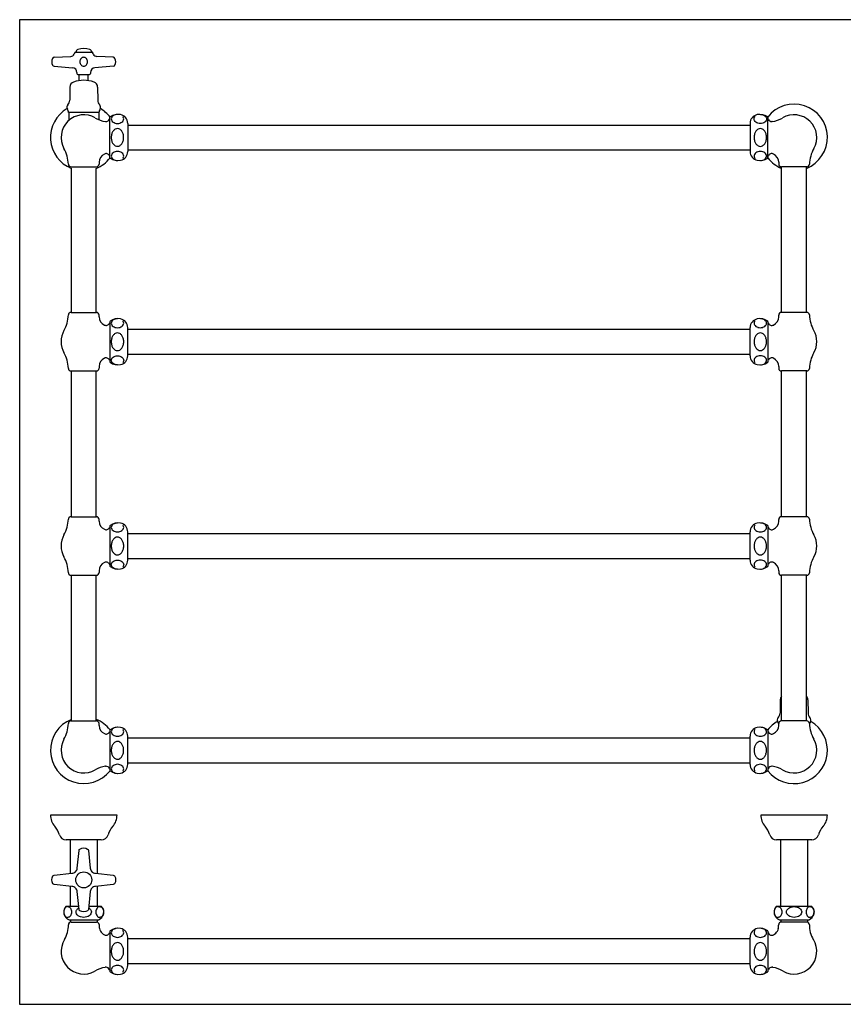
# Model space of a CAD drawing. Extents: x 13 to 1808, y 24 to 1132.
# Drawn here: x 13 to 940, y 24 to 1132 of the extents above; entities that cross this region are included whole.
import ezdxf

# ---------------------------------------------------------------- set-up
doc = ezdxf.new("R2010")
doc.units = 0
doc.header["$LTSCALE"] = 10
doc.linetypes.add('CONTINUA', pattern=[0])
for name, color, linetype in [('DISEGNO', 3, 'CONTINUA'), ('QUOTE', 4, 'CONTINUA'), ('TRATTEGGIO', 6, 'CONTINUA')]:
    doc.layers.add(name, color=color, linetype=linetype)

# ---------------------------------------------------------------- blocks, each defined once
blk = doc.blocks.new('A$C116')
at = {"layer": 'DISEGNO'}
for p, q in [((13.42, 12.59), (22.96, 12.59)), ((1.53, 9.62), (10.84, 10.11)), ((34.85, 9.62), (25.54, 10.11)), ((1.49, 4.66), (11.88, 3.75)), ((14.37, 1.04), (14.37, 0.55)), ((14.92, 0), (21.46, 0)), ((22.01, 1.04), (22.01, 0.55)), ((34.88, 4.66), (24.5, 3.75))]:
    blk.add_line(p, q, dxfattribs=at)
blk.add_lwpolyline([(16.01, 7.14, 0.087619), (16.18, 6.18, 0.093304), (16.65, 5.39, 0.102657), (17.37, 4.84, 0.110415), (18.19, 4.66, 0.110415), (19.01, 4.84, 0.102657), (19.73, 5.39, 0.093304), (20.2, 6.18, 0.087619), (20.37, 7.14, 0.087619), (20.2, 8.1, 0.093304), (19.73, 8.89, 0.102657), (19.01, 9.43, 0.110415), (18.19, 9.62, 0.110415), (17.37, 9.43, 0.102657), (16.65, 8.89, 0.093304), (16.18, 8.1, 0.087619)], format="xyb", close=True, dxfattribs=at)
for centre, radius, start, end in [((10.79, 12.43), 2.32, 271.2407, 331.9001), ((26.05, 7.96), 13.64, 160.9417, 165.6595), ((13.42, 12.32), 0.273, 90, 160.9417), ((15.31, 12.59), 1.5, 109.7694, 179.9627), ((18.19, 4.59), 10, 70.2306, 109.7694), ((21.06, 12.59), 1.5, 0.0373, 70.2306), ((22.96, 12.32), 0.273, 19.0583, 90), ((10.33, 7.96), 13.64, 14.3405, 19.0583), ((25.59, 12.43), 2.32, 208.0999, 268.7593), ((4.55, 7.14), 4.36, 154.8749, 205.1251), ((1.59, 8.53), 1.09, 93, 154.8749), ((34.79, 8.53), 1.09, 25.1251, 87), ((31.83, 7.14), 4.36, 334.8749, 25.1251), ((1.59, 5.75), 1.09, 205.1251, 265), ((11.64, 1.04), 2.73, 0, 85), ((14.92, 0.55), 0.545, 180, 270), ((21.46, 0.55), 0.545, 270, 0), ((24.73, 1.04), 2.73, 95, 180), ((34.79, 5.75), 1.09, 275, 334.8749)]:
    blk.add_arc(centre, radius, start, end, dxfattribs=at)

msp = doc.modelspace()

# ---------------------------------------------------------------- linework, layer by layer
at = {"layer": 'DISEGNO'}
for p, q in [((79.7, 1063.5), (79.7, 1070.5)), ((89.7, 1063.5), (89.7, 1070.5)), ((69.1, 1056.3), (68.9, 1041.5)), ((100.3, 1056.3), (100.5, 1041.5)), ((101.7, 1027.5), (67.7, 1027.5)), ((67.7, 1027.5), (67.7, 1018.5)), ((101.7, 1027.5), (101.7, 1019.4)), ((114.2, 1020.7), (113.6, 1020.2)), ((114.2, 976.9), (114.2, 1022.1)), ((855.2, 976.9), (855.2, 1022.1)), ((855.2, 1020.7), (855.7, 1020.2)), ((109.2, 1017.5), (109.5, 1017.5)), ((134.2, 1015.4), (134.2, 983.6)), ((134.2, 1013.5), (835.2, 1013.5)), ((835.2, 1015.4), (835.2, 983.6)), ((860.1, 1017.5), (859.8, 1017.5)), ((114.2, 978.2), (113.6, 978.8)), ((114.2, 976.7), (114.2, 978.8)), ((134.2, 985.5), (835.2, 985.5)), ((855.2, 978.2), (855.7, 978.8)), ((70.4, 966.5), (98.9, 966.5)), ((70.7, 802.5), (70.7, 964.7)), ((98.7, 802.5), (98.7, 964.7)), ((101.9, 971.6), (101.9, 969.5)), ((867.4, 971.6), (867.4, 969.5)), ((899, 966.5), (870.4, 966.5)), ((870.7, 802.5), (870.7, 966.5)), ((898.7, 802.5), (898.7, 966.5)), ((70.4, 802.5), (98.9, 802.5)), ((101.9, 797.4), (101.9, 799.5)), ((867.4, 797.4), (867.4, 799.5)), ((899, 802.5), (870.4, 802.5)), ((114.2, 790.9), (113.6, 790.3)), ((114.2, 790.7), (113.6, 790.2)), ((114.2, 792.1), (114.2, 746.9)), ((855.2, 792.1), (855.2, 746.9)), ((855.2, 790.9), (855.7, 790.3)), ((855.2, 790.7), (855.7, 790.2)), ((134.2, 753.6), (134.2, 785.4)), ((134.2, 783.6), (835.2, 783.6)), ((835.2, 753.6), (835.2, 785.4)), ((134.2, 755.6), (835.2, 755.6)), ((114.2, 748.4), (113.6, 748.9)), ((114.2, 748.2), (113.6, 748.8)), ((855.2, 748.4), (855.7, 748.9)), ((855.2, 748.2), (855.7, 748.8)), ((70.4, 736.6), (98.9, 736.6)), ((70.7, 572.5), (70.7, 736.6)), ((98.7, 572.5), (98.7, 736.6)), ((101.9, 741.7), (101.9, 739.6)), ((867.4, 741.7), (867.4, 739.6)), ((899, 736.6), (870.4, 736.6)), ((870.7, 572.5), (870.7, 736.6)), ((898.7, 572.5), (898.7, 736.6)), ((70.4, 572.5), (98.9, 572.5)), ((101.9, 567.4), (101.9, 569.5)), ((867.4, 567.4), (867.4, 569.5)), ((899, 572.5), (870.4, 572.5)), ((114.2, 560.9), (113.6, 560.3)), ((114.2, 560.7), (113.6, 560.2)), ((114.2, 562.1), (114.2, 516.9)), ((134.2, 523.6), (134.2, 555.4)), ((835.2, 523.6), (835.2, 555.4)), ((855.2, 562.1), (855.2, 516.9)), ((855.2, 560.9), (855.7, 560.3)), ((855.2, 560.7), (855.7, 560.2)), ((134.2, 553.6), (835.2, 553.6)), ((134.2, 525.6), (835.2, 525.6)), ((101.9, 511.7), (101.9, 509.6)), ((114.2, 518.4), (113.6, 518.9)), ((114.2, 518.2), (113.6, 518.8)), ((855.2, 518.4), (855.7, 518.9)), ((855.2, 518.2), (855.7, 518.8)), ((867.4, 511.7), (867.4, 509.6)), ((70.4, 506.6), (98.9, 506.6)), ((70.7, 342.5), (70.7, 506.6)), ((98.7, 342.5), (98.7, 506.6)), ((899, 506.6), (870.4, 506.6)), ((870.7, 342.5), (870.7, 506.6)), ((898.7, 342.5), (898.7, 506.6)), ((869.1, 366.3), (868.9, 351.5)), ((900.3, 366.3), (900.5, 351.5)), ((70.4, 342.5), (98.9, 342.5)), ((101.9, 337.4), (101.9, 339.5)), ((867.4, 337.4), (867.4, 339.5)), ((899, 342.5), (870.4, 342.5)), ((114.2, 330.7), (113.6, 330.2)), ((114.2, 332.2), (114.2, 330.2)), ((114.2, 332.1), (114.2, 286.9)), ((134.2, 293.6), (134.2, 325.4)), ((134.2, 323.5), (835.2, 323.5)), ((835.2, 293.6), (835.2, 325.4)), ((855.2, 332.1), (855.2, 286.9)), ((855.2, 330.7), (855.7, 330.2)), ((109.2, 291.5), (109.5, 291.5)), ((114.2, 288.2), (113.6, 288.8)), ((134.2, 295.5), (835.2, 295.5)), ((855.2, 288.2), (855.7, 288.8)), ((860.1, 291.5), (859.8, 291.5)), ((122.2, 236.6), (47.2, 236.6)), ((922.2, 236.6), (847.2, 236.6)), ((104.4, 208.6), (64.9, 208.6)), ((69.4, 208.6), (69.4, 170.8)), ((99.9, 208.6), (99.9, 170.8)), ((904.5, 208.6), (864.9, 208.6)), ((869.4, 208.6), (869.4, 134.1)), ((899.9, 208.6), (899.9, 134.1)), ((69.4, 156.5), (69.4, 134.1)), ((99.9, 156.5), (99.9, 134.1)), ((64.9, 134.1), (79, 134.1)), ((90.3, 134.1), (104.4, 134.1)), ((864.9, 134.1), (904.5, 134.1)), ((68.2, 118.6), (101.2, 118.6)), ((69.7, 118.6), (69.7, 116)), ((70.4, 116.1), (98.9, 116.1)), ((99.7, 118.6), (99.7, 116)), ((868.2, 118.6), (901.2, 118.6)), ((869.7, 118.6), (869.7, 116)), ((898.9, 116.1), (870.4, 116.1)), ((899.7, 118.6), (899.7, 116)), ((114.2, 104.4), (113.6, 103.8)), ((114.2, 105.9), (114.2, 103.8)), ((114.2, 105.7), (114.2, 60.5)), ((855.2, 105.9), (855.2, 103.8)), ((855.2, 105.7), (855.2, 60.5)), ((855.2, 104.4), (855.8, 103.8)), ((134.2, 67.2), (134.2, 99)), ((835.2, 97.1), (134.2, 97.1)), ((835.2, 67.2), (835.2, 99)), ((835.2, 69.1), (134.2, 69.1)), ((109.8, 65.2), (109.3, 65.2)), ((114.2, 61.9), (113.6, 62.4)), ((855.2, 61.9), (855.8, 62.4)), ((859.6, 65.2), (860.1, 65.2))]:
    msp.add_line(p, q, dxfattribs=at)
for points in [[(846.7, 1015.3, -0.073225), (843.9, 1015.7, -0.084207), (841.7, 1016.8, -0.106478), (840.2, 1018.5, -0.130247), (839.7, 1020.4, -0.130247), (840.2, 1022.2, -0.043789), (840.7, 1023, -0.084207)], [(846.7, 1025.4, -0.073225), (849.4, 1025, -0.084207), (851.6, 1024, -0.106478), (853.2, 1022.2, -0.130247), (853.7, 1020.4, -0.130247), (853.2, 1018.5, -0.106478), (851.6, 1016.8, -0.084207), (849.4, 1015.7, -0.073225), (846.7, 1015.3, -0.073225)], [(846.7, 983.7, 0.073225), (843.9, 983.3, 0.084207), (841.7, 982.2, 0.106478), (840.2, 980.5, 0.130247), (839.7, 978.6, 0.130247), (840.2, 976.8, 0.043789), (840.7, 976, 0.084207)], [(846.7, 973.5, 0.073225), (849.4, 973.9, 0.084207), (851.6, 975, 0.106478), (853.2, 976.8, 0.130247), (853.7, 978.6, 0.130247), (853.2, 980.5, 0.106478), (851.6, 982.2, 0.084207), (849.4, 983.3, 0.073225), (846.7, 983.7, 0.073225)], [(122.7, 795.4, 0.073225), (119.9, 795, 0.084207), (117.7, 794, 0.106478), (116.2, 792.2, 0.130247), (115.7, 790.4, 0.130247), (116.2, 788.5, 0.106478), (117.7, 786.8, 0.084207), (119.9, 785.7, 0.073225), (122.7, 785.3, 0.073225)], [(122.7, 785.3, 0.073225), (125.4, 785.7, 0.084207), (127.6, 786.8, 0.106478), (129.2, 788.5, 0.130247), (129.7, 790.4, 0.130247), (129.2, 792.2, 0.043789), (128.6, 793, 0.084207)], [(122.7, 743.5, -0.073225), (119.9, 743.9, -0.084207), (117.7, 745, -0.106478), (116.2, 746.8, -0.130247), (115.7, 748.6, -0.130247), (116.2, 750.5, -0.106478), (117.7, 752.2, -0.084207), (119.9, 753.3, -0.073225), (122.7, 753.7, -0.073225)], [(122.7, 753.7, -0.073225), (125.4, 753.3, -0.084207), (127.6, 752.2, -0.106478), (129.2, 750.5, -0.130247), (129.7, 748.6, -0.130247), (129.2, 746.8, -0.043789), (128.6, 746, -0.084207)], [(122.7, 565.4, 0.073225), (119.9, 565, 0.084207), (117.7, 564, 0.106478), (116.2, 562.2, 0.130247), (115.7, 560.4, 0.130247), (116.2, 558.5, 0.106478), (117.7, 556.8, 0.084207), (119.9, 555.7, 0.073225), (122.7, 555.3, 0.073225)], [(122.7, 555.3, 0.073225), (125.4, 555.7, 0.084207), (127.6, 556.8, 0.106478), (129.2, 558.5, 0.130247), (129.7, 560.4, 0.130247), (129.2, 562.2, 0.043789), (128.6, 563, 0.084207)], [(122.7, 513.5, -0.073225), (119.9, 513.9, -0.084207), (117.7, 515, -0.106478), (116.2, 516.8, -0.130247), (115.7, 518.6, -0.130247), (116.2, 520.5, -0.106478), (117.7, 522.2, -0.084207), (119.9, 523.3, -0.073225), (122.7, 523.7, -0.073225)], [(122.7, 523.7, -0.073225), (125.4, 523.3, -0.084207), (127.6, 522.2, -0.106478), (129.2, 520.5, -0.130247), (129.7, 518.6, -0.130247), (129.2, 516.8, -0.043789), (128.6, 516, -0.084207)], [(66.6, 133.5, 0.130247), (65, 133.1, 0.106478), (63.5, 131.7, 0.084207), (62.5, 129.8, 0.073225), (62.2, 127.5, 0.073225)], [(66.6, 133.5, -0.130247), (68.2, 133.1, -0.106478), (69.7, 131.7, -0.084207), (70.6, 129.8, -0.073225), (71, 127.5, -0.073225)], [(102.7, 133.5, 0.130247), (101.1, 133.1, 0.106478), (99.6, 131.7, 0.084207), (98.7, 129.8, 0.073225), (98.3, 127.5, 0.073225)], [(102.7, 133.5, -0.130247), (104.3, 133.1, -0.106478), (105.8, 131.7, -0.084207), (106.8, 129.8, -0.073225), (107.1, 127.5, -0.073225)], [(866.6, 133.5, 0.130247), (865, 133.1, 0.106478), (863.5, 131.7, 0.084207), (862.6, 129.8, 0.073225), (862.2, 127.5, 0.073225)], [(866.6, 133.5, -0.130247), (868.2, 133.1, -0.106478), (869.7, 131.7, -0.084207), (870.7, 129.8, -0.073225), (871, 127.5, -0.073225)], [(902.8, 133.5, 0.130247), (901.1, 133.1, 0.106478), (899.6, 131.7, 0.084207), (898.7, 129.8, 0.073225), (898.3, 127.5, 0.073225)], [(902.8, 133.5, -0.130247), (904.4, 133.1, -0.106478), (905.9, 131.7, -0.084207), (906.8, 129.8, -0.073225), (907.2, 127.5, -0.073225)], [(62.2, 127.5, 0.073225), (62.5, 125.1, 0.084207), (63.5, 123.2, 0.106478), (65, 121.8, 0.130247), (66.6, 121.4, 0.130247)], [(71, 127.5, -0.073225), (70.6, 125.1, -0.084207), (69.7, 123.2, -0.106478), (68.2, 121.8, -0.130247), (66.6, 121.4, -0.130247)], [(84.7, 121.4, -0.07067), (81.2, 121.9, -0.082314), (78.5, 123.2, -0.106842), (76.6, 125.3, -0.13438), (76, 127.5, -0.13438), (76.6, 129.6, -0.136071), (79.2, 132.1, -0.082314)], [(90.1, 132.1, -0.136071), (92.7, 129.6, -0.13438), (93.3, 127.5, -0.13438), (92.7, 125.3, -0.106842), (90.8, 123.2, -0.082314), (88.1, 121.9, -0.07067), (84.7, 121.4, -0.07067)], [(98.3, 127.5, 0.073225), (98.7, 125.1, 0.084207), (99.6, 123.2, 0.106478), (101.1, 121.8, 0.130247), (102.7, 121.4, 0.130247)], [(107.1, 127.5, -0.073225), (106.8, 125.1, -0.084207), (105.8, 123.2, -0.106478), (104.3, 121.8, -0.130247), (102.7, 121.4, -0.130247)], [(862.2, 127.5, 0.073225), (862.6, 125.1, 0.084207), (863.5, 123.2, 0.106478), (865, 121.8, 0.130247), (866.6, 121.4, 0.130247)], [(871, 127.5, -0.073225), (870.7, 125.1, -0.084207), (869.7, 123.2, -0.106478), (868.2, 121.8, -0.130247), (866.6, 121.4, -0.130247)], [(898.3, 127.5, 0.073225), (898.7, 125.1, 0.084207), (899.6, 123.2, 0.106478), (901.1, 121.8, 0.130247), (902.8, 121.4, 0.130247)], [(907.2, 127.5, -0.073225), (906.8, 125.1, -0.084207), (905.9, 123.2, -0.106478), (904.4, 121.8, -0.130247), (902.8, 121.4, -0.130247)]]:
    msp.add_lwpolyline(points, format="xyb", dxfattribs=at)
for points in [[(839.7, 999.5, 0.07067), (840.2, 995.5, 0.082314), (841.7, 992.4, 0.106842), (844.1, 990.2, 0.13438), (846.7, 989.5, 0.13438), (849.2, 990.2, 0.106842), (851.6, 992.4, 0.082314), (853.1, 995.5, 0.07067), (853.7, 999.5, 0.07067), (853.1, 1003.5, 0.082314), (851.6, 1006.6, 0.106842), (849.2, 1008.8, 0.13438), (846.7, 1009.5, 0.13438), (844.1, 1008.8, 0.106842), (841.7, 1006.6, 0.082314), (840.2, 1003.5, 0.07067)], [(129.7, 769.5, 0.07067), (129.1, 773.5, 0.082314), (127.6, 776.6, 0.106842), (125.2, 778.8, 0.13438), (122.7, 779.5, 0.13438), (120.1, 778.8, 0.106842), (117.7, 776.6, 0.082314), (116.2, 773.5, 0.07067), (115.7, 769.5, 0.07067), (116.2, 765.5, 0.082314), (117.7, 762.4, 0.106842), (120.1, 760.2, 0.13438), (122.7, 759.5, 0.13438), (125.2, 760.2, 0.106842), (127.6, 762.4, 0.082314), (129.1, 765.5, 0.07067)], [(129.7, 539.5, 0.07067), (129.1, 543.5, 0.082314), (127.6, 546.6, 0.106842), (125.2, 548.8, 0.13438), (122.7, 549.5, 0.13438), (120.1, 548.8, 0.106842), (117.7, 546.6, 0.082314), (116.2, 543.5, 0.07067), (115.7, 539.5, 0.07067), (116.2, 535.5, 0.082314), (117.7, 532.4, 0.106842), (120.1, 530.2, 0.13438), (122.7, 529.5, 0.13438), (125.2, 530.2, 0.106842), (127.6, 532.4, 0.082314), (129.1, 535.5, 0.07067)], [(77.3, 150.4, 0.161446), (75.5, 154.4, 0.161446), (71.4, 156.2), (51.4, 158.3, -0.225338), (50, 159.2, -0.298159), (50, 168, -0.225338), (51.4, 168.9), (71.4, 171, 0.161446), (75.5, 172.8, 0.161446), (77.3, 176.8), (79.4, 196.8, -0.225338), (80.3, 198.3, -0.298159), (89, 198.3, -0.225338), (89.9, 196.8), (92, 176.8, 0.161446), (93.8, 172.8, 0.161446), (97.9, 171), (117.9, 168.9, -0.225338), (119.3, 168, -0.298159), (119.3, 159.2, -0.225338), (117.9, 158.3), (97.9, 156.2, 0.161446), (93.8, 154.4, 0.161446), (92, 150.4), (89.9, 130.4, -0.225338), (89, 128.9, -0.298159), (80.3, 128.9, -0.225338), (79.4, 130.4)], [(884.7, 121.4, -0.07067), (881.3, 121.9, -0.082314), (878.6, 123.2, -0.106842), (876.6, 125.3, -0.13438), (876, 127.5, -0.13438), (876.6, 129.6, -0.106842), (878.6, 131.7, -0.082314), (881.3, 133, -0.07067), (884.7, 133.5, -0.07067), (888.1, 133, -0.082314), (890.8, 131.7, -0.106842), (892.7, 129.6, -0.13438), (893.3, 127.5, -0.13438), (892.7, 125.3, -0.106842), (890.8, 123.2, -0.082314), (888.1, 121.9, -0.07067)]]:
    msp.add_lwpolyline(points, format="xyb", close=True, dxfattribs=at)
msp.add_circle((84.7, 163.6), 9, dxfattribs=at)
for centre, radius, start, end in [((75.1, 1056.2), 6, 109.2667, 179), ((84.7, 1028.9), 35, 90, 109.2667), ((84.7, 1028.9), 35, 70.7333, 90), ((94.3, 1056.2), 6, 1, 70.7333), ((84.7, 999.5), 37.5, 119.8659, 248.0787), ((69.7, 1033.5), 4, 137.3498, 210.8973), ((59.7, 1026.8), 8, 4.7396, 35.1611), ((60.9, 1041.6), 8, 317.3498, 359), ((108.5, 1041.6), 8, 181, 222.6502), ((109.7, 1026.8), 8, 144.8389, 175.2604), ((99.7, 1033.5), 4, 329.1027, 42.6502), ((84.7, 999.5), 37.5, 37.8989, 60.0137), ((884.7, 999.5), 37.5, 291.9213, 142.1011), ((84.7, 999.5), 25.5, 59.3571, 209.0678), ((113, 1047.2), 30, 239.3571, 262.8116), ((109.8, 1021.5), 4, 265.5384, 341.4351), ((114.7, 1022.2), 0.5, 125.8883, 180), ((123.2, 1010.5), 15, 78.463, 125.8883), ((119.4, 1020.4), 3.75, 150.3168, 180), ((119.4, 1020.4), 3.75, 180, 209.6832), ((121, 1019.5), 5.55, 126.0054, 150.3168), ((122, 1018.1), 7.28, 106.752, 126.0054), ((122.7, 1015.8), 9.6, 90, 106.752), ((124.2, 1015.4), 10, 360, 78.463), ((124.4, 1019.5), 5.55, 29.6832, 39.7125), ((125.9, 1020.4), 3.75, 0, 29.6832), ((125.9, 1020.4), 3.75, 330.3168, 360), ((845.2, 1015.4), 10, 101.537, 180), ((846.2, 1010.5), 15, 54.1117, 101.537), ((854.2, 1022.1), 1, 0, 49.4584), ((859.5, 1021.5), 4, 198.5649, 274.4616), ((856.4, 1047.2), 30, 277.1884, 300.6429), ((884.7, 999.5), 25.5, 330.9322, 120.6429), ((121, 1021.3), 5.55, 209.6832, 233.9946), ((122, 1022.7), 7.28, 233.9946, 253.248), ((122.7, 1024.9), 9.6, 253.248, 270), ((122.7, 1004.5), 4.98, 90, 120.6142), ((122.7, 1024.9), 9.6, 270, 286.752), ((122.7, 1004.5), 4.98, 59.3858, 90), ((123.3, 1022.7), 7.28, 286.752, 306.0054), ((124.4, 1021.3), 5.55, 306.0054, 330.3168), ((129.9, 999.5), 14.2, 163.8305, 180), ((129.9, 999.5), 14.2, 180, 196.1695), ((126.3, 1000.5), 10.5, 145.008, 163.8305), ((124.1, 1002.1), 7.78, 120.6142, 145.008), ((121.2, 1002.1), 7.78, 34.992, 59.3858), ((119, 1000.5), 10.5, 16.1695, 34.992), ((115.4, 999.5), 14.2, 0, 16.1695), ((115.4, 999.5), 14.2, 343.8305, 360), ((27.4, 967.7), 40, 2.4295, 29.0678), ((126.3, 998.5), 10.5, 196.1695, 214.992), ((124.1, 996.9), 7.78, 214.992, 239.3858), ((122.7, 994.5), 4.98, 239.3858, 270), ((122.7, 994.5), 4.98, 270, 300.6142), ((121.2, 996.9), 7.78, 300.6142, 325.008), ((119, 998.5), 10.5, 325.008, 343.8305), ((941.9, 967.7), 40, 150.9322, 177.5705), ((84.7, 999.5), 37.5, 291.9213, 322.1011), ((111.9, 971.6), 10, 113.7176, 180), ((109.9, 977.3), 4, 22.0684, 119.8738), ((114.7, 976.7), 0.5, 180, 234.1117), ((123.2, 988.5), 15, 234.1117, 281.537), ((119.4, 978.6), 3.75, 150.3168, 180), ((119.4, 978.6), 3.75, 180, 209.6832), ((121, 977.7), 5.55, 126.0054, 150.3168), ((121, 979.5), 5.55, 209.6832, 233.9946), ((122, 976.3), 7.28, 106.752, 126.0054), ((122.7, 974.1), 9.6, 90, 106.752), ((122.7, 974.1), 9.6, 73.248, 90), ((123.3, 976.3), 7.28, 53.9946, 73.248), ((124.2, 983.6), 10, 281.537, 0), ((124.4, 977.7), 5.55, 29.6832, 53.9946), ((124.4, 979.5), 5.55, 320.2875, 330.3168), ((125.9, 978.6), 3.75, 0, 29.6832), ((125.9, 978.6), 3.75, 330.3168, 360), ((845.2, 983.6), 10, 180, 258.463), ((846.2, 988.5), 15, 258.463, 305.8883), ((854.2, 976.9), 1, 310.5416, 360), ((884.7, 999.5), 37.5, 217.8989, 248.0787), ((859.5, 977.3), 4, 60.1262, 157.9316), ((857.4, 971.6), 10, 360, 66.2824), ((70.4, 969.5), 3, 182.4295, 270), ((98.9, 969.5), 3, 270, 0), ((122, 980.9), 7.28, 233.9946, 253.248), ((122.7, 983.1), 9.6, 253.248, 270), ((870.4, 969.5), 3, 180, 270), ((899, 969.5), 3, 270, 357.5705), ((27.4, 801.4), 40, 330.9322, 357.5705), ((70.4, 799.5), 3, 90, 177.5705), ((98.9, 799.5), 3, 360, 90), ((870.4, 799.5), 3, 90, 180), ((899, 799.5), 3, 2.4295, 90), ((941.9, 801.4), 40, 182.4295, 209.0678), ((111.9, 797.5), 10, 180, 246.2824), ((109.9, 791.8), 4, 240.1262, 337.9316), ((115.2, 792.1), 1, 130.5416, 180), ((123.2, 780.5), 15, 78.463, 125.8883), ((124.2, 785.4), 10, 360, 78.463), ((845.2, 785.4), 10, 101.537, 180), ((843.4, 790.4), 3.75, 150.3168, 180), ((843.4, 790.4), 3.75, 180, 209.6832), ((845, 789.5), 5.55, 140.2875, 150.3168), ((845, 791.3), 5.55, 209.6832, 233.9946), ((846.2, 780.5), 15, 54.1117, 101.537), ((846.7, 785.8), 9.6, 73.248, 90), ((847.3, 788.1), 7.28, 53.9946, 73.248), ((848.4, 789.5), 5.55, 29.6832, 53.9946), ((848.4, 791.3), 5.55, 306.0054, 330.3168), ((849.9, 790.4), 3.75, 0, 29.6832), ((849.9, 790.4), 3.75, 330.3168, 0), ((854.2, 792.1), 1, 0, 49.4584), ((859.5, 791.8), 4, 202.0684, 299.8738), ((857.4, 797.5), 10, 293.7176, 0), ((84.7, 769.6), 25.5, 150.9322, 180), ((850.3, 770.5), 10.5, 145.008, 163.8305), ((846, 792.7), 7.28, 233.9946, 253.248), ((848.1, 772.1), 7.78, 120.6142, 145.008), ((846.7, 794.9), 9.6, 253.248, 270), ((846.7, 774.5), 4.98, 90, 120.6142), ((846.7, 794.9), 9.6, 270, 286.752), ((846.7, 774.5), 4.98, 59.3858, 90), ((845.2, 772.1), 7.78, 34.992, 59.3858), ((847.3, 792.7), 7.28, 286.752, 306.0054), ((843, 770.5), 10.5, 16.1695, 34.992), ((884.7, 769.6), 25.5, 0, 29.0678), ((84.7, 769.6), 25.5, 180, 209.0678), ((853.9, 769.5), 14.2, 163.8305, 180), ((853.9, 769.5), 14.2, 180, 196.1695), ((850.3, 768.5), 10.5, 196.1695, 214.992), ((843, 768.5), 10.5, 325.008, 343.8305), ((839.4, 769.5), 14.2, 0, 16.1695), ((839.4, 769.5), 14.2, 343.8305, 0), ((884.7, 769.6), 25.5, 330.9322, 0), ((27.4, 737.8), 40, 2.4295, 29.0678), ((848.1, 766.9), 7.78, 214.992, 239.3858), ((846.7, 764.5), 4.98, 239.3858, 270), ((846.7, 764.5), 4.98, 270, 300.6142), ((845.2, 766.9), 7.78, 300.6142, 325.008), ((941.9, 737.8), 40, 150.9322, 177.5705), ((111.9, 741.7), 10, 113.7176, 180), ((109.9, 747.4), 4, 22.0684, 119.8738), ((115.2, 746.9), 1, 180, 229.4584), ((123.2, 758.5), 15, 234.1117, 281.537), ((124.2, 753.6), 10, 281.537, 0), ((845.2, 753.6), 10, 180, 258.463), ((843.4, 748.6), 3.75, 150.3168, 180), ((843.4, 748.6), 3.75, 180, 209.6832), ((845, 747.7), 5.55, 126.0054, 150.3168), ((845, 749.5), 5.55, 209.6832, 219.7125), ((846, 746.3), 7.28, 106.752, 126.0054), ((846.2, 758.5), 15, 258.463, 305.8883), ((846.7, 744.1), 9.6, 90, 106.752), ((846.7, 744.1), 9.6, 73.248, 90), ((846.7, 753.1), 9.6, 270, 286.752), ((847.3, 746.3), 7.28, 53.9946, 73.248), ((847.3, 750.9), 7.28, 286.752, 306.0054), ((848.4, 747.7), 5.55, 29.6832, 53.9946), ((848.4, 749.5), 5.55, 306.0054, 330.3168), ((849.9, 748.6), 3.75, 0, 29.6832), ((849.9, 748.6), 3.75, 330.3168, 0), ((854.2, 746.9), 1, 310.5416, 0), ((859.5, 747.4), 4, 60.1262, 157.9316), ((857.4, 741.7), 10, 360, 66.2824), ((70.4, 739.6), 3, 182.4295, 270), ((98.9, 739.6), 3, 270, 0), ((870.4, 739.6), 3, 180, 270), ((899, 739.6), 3, 270, 357.5705), ((27.4, 571.4), 40, 330.9322, 357.5705), ((70.4, 569.5), 3, 90, 177.5705), ((98.9, 569.5), 3, 360, 90), ((111.9, 567.5), 10, 180, 246.2824), ((123.2, 550.5), 15, 78.463, 125.8883), ((846.2, 550.5), 15, 54.1117, 101.537), ((846.7, 555.8), 9.6, 73.248, 90), ((857.4, 567.5), 10, 293.7176, 0), ((870.4, 569.5), 3, 90, 180), ((899, 569.5), 3, 2.4295, 90), ((941.9, 571.4), 40, 182.4295, 209.0678), ((109.9, 561.8), 4, 240.1262, 337.9316), ((115.2, 562.1), 1, 130.5416, 180), ((124.2, 555.4), 10, 360, 78.463), ((845.2, 555.4), 10, 101.537, 180), ((843.4, 560.4), 3.75, 150.3168, 180), ((843.4, 560.4), 3.75, 180, 209.6832), ((845, 559.5), 5.55, 140.2875, 150.3168), ((845, 561.3), 5.55, 209.6832, 233.9946), ((846, 562.7), 7.28, 233.9946, 253.248), ((846.7, 564.9), 9.6, 253.248, 270), ((846.7, 564.9), 9.6, 270, 286.752), ((847.3, 558.1), 7.28, 53.9946, 73.248), ((847.3, 562.7), 7.28, 286.752, 306.0054), ((848.4, 559.5), 5.55, 29.6832, 53.9946), ((848.4, 561.3), 5.55, 306.0054, 330.3168), ((849.9, 560.4), 3.75, 0, 29.6832), ((849.9, 560.4), 3.75, 330.3168, 0), ((854.2, 562.1), 1, 0, 49.4584), ((859.5, 561.8), 4, 202.0684, 299.8738), ((84.7, 539.6), 25.5, 150.9322, 180), ((853.9, 539.5), 14.2, 163.8305, 180), ((850.3, 540.5), 10.5, 145.008, 163.8305), ((848.1, 542.1), 7.78, 120.6142, 145.008), ((846.7, 544.5), 4.98, 90, 120.6142), ((846.7, 544.5), 4.98, 59.3858, 90), ((845.2, 542.1), 7.78, 34.992, 59.3858), ((843, 540.5), 10.5, 16.1695, 34.992), ((839.4, 539.5), 14.2, 0, 16.1695), ((884.7, 539.6), 25.5, 0, 29.0678), ((84.7, 539.6), 25.5, 180, 209.0678), ((853.9, 539.5), 14.2, 180, 196.1695), ((850.3, 538.5), 10.5, 196.1695, 214.992), ((848.1, 536.9), 7.78, 214.992, 239.3858), ((845.2, 536.9), 7.78, 300.6142, 325.008), ((843, 538.5), 10.5, 325.008, 343.8305), ((839.4, 539.5), 14.2, 343.8305, 0), ((884.7, 539.6), 25.5, 330.9322, 0), ((27.4, 507.8), 40, 2.4295, 29.0678), ((109.9, 517.4), 4, 22.0684, 119.8738), ((124.2, 523.6), 10, 281.537, 0), ((845.2, 523.6), 10, 180, 258.463), ((845, 517.7), 5.55, 126.0054, 150.3168), ((846, 516.3), 7.28, 106.752, 126.0054), ((846.7, 514.1), 9.6, 90, 106.752), ((846.7, 534.5), 4.98, 239.3858, 270), ((846.7, 534.5), 4.98, 270, 300.6142), ((846.7, 514.1), 9.6, 73.248, 90), ((847.3, 516.3), 7.28, 53.9946, 73.248), ((848.4, 517.7), 5.55, 29.6832, 53.9946), ((859.5, 517.4), 4, 60.1262, 157.9316), ((941.9, 507.8), 40, 150.9322, 177.5705), ((111.9, 511.7), 10, 113.7176, 180), ((115.2, 516.9), 1, 180, 229.4584), ((123.2, 528.5), 15, 234.1117, 281.537), ((843.4, 518.6), 3.75, 150.3168, 180), ((843.4, 518.6), 3.75, 180, 209.6832), ((845, 519.5), 5.55, 209.6832, 219.7125), ((846.2, 528.5), 15, 258.463, 305.8883), ((846.7, 523.1), 9.6, 270, 286.752), ((847.3, 520.9), 7.28, 286.752, 306.0054), ((848.4, 519.5), 5.55, 306.0054, 330.3168), ((849.9, 518.6), 3.75, 0, 29.6832), ((849.9, 518.6), 3.75, 330.3168, 0), ((854.2, 516.9), 1, 310.5416, 0), ((857.4, 511.7), 10, 360, 66.2824), ((70.4, 509.6), 3, 182.4295, 270), ((98.9, 509.6), 3, 270, 0), ((870.4, 509.6), 3, 180, 270), ((899, 509.6), 3, 270, 357.5705), ((875.1, 366.2), 6, 138.2037, 179), ((894.3, 366.2), 6, 1, 42.9891), ((84.7, 309.5), 37.5, 111.9213, 322.1011), ((84.7, 309.5), 37.5, 37.8989, 68.0787), ((869.7, 343.5), 4, 137.3498, 210.8973), ((860.9, 351.6), 8, 317.3498, 359), ((908.5, 351.6), 8, 181, 222.6502), ((899.7, 343.5), 4, 329.1027, 42.6502), ((27.4, 341.3), 40, 330.9322, 357.5705), ((70.4, 339.5), 3, 90, 177.5705), ((98.9, 339.5), 3, 360, 90), ((111.9, 337.4), 10, 180, 246.2824), ((114.7, 332.2), 0.5, 125.8883, 180), ((123.2, 320.5), 15, 78.463, 125.8883), ((121, 329.5), 5.55, 126.0054, 150.3168), ((122, 328.1), 7.28, 106.752, 126.0054), ((122.7, 325.8), 9.6, 90, 106.752), ((124.2, 325.4), 10, 0, 78.463), ((124.4, 329.5), 5.55, 29.6832, 39.7125), ((845.2, 325.4), 10, 101.537, 180), ((845, 329.5), 5.55, 140.2875, 150.3168), ((846.2, 320.5), 15, 54.1117, 101.537), ((846.7, 325.8), 9.6, 73.248, 90), ((847.3, 328.1), 7.28, 53.9946, 73.248), ((848.4, 329.5), 5.55, 29.6832, 53.9946), ((854.2, 332.1), 1, 0, 49.4584), ((884.7, 309.5), 37.5, 119.8659, 142.1011), ((884.7, 309.5), 37.5, 217.8989, 60.0137), ((857.4, 337.4), 10, 293.7176, 0), ((859.7, 336.8), 8, 16.2465, 35.1611), ((870.4, 339.5), 3, 90, 180), ((899, 339.5), 3, 2.4295, 90), ((909.7, 336.8), 8, 144.8389, 164.2111), ((941.9, 341.3), 40, 182.4295, 209.0678), ((84.7, 309.5), 25.5, 150.9322, 300.6429), ((109.9, 331.7), 4, 240.1262, 337.9316), ((119.4, 330.4), 3.75, 150.3168, 180), ((119.4, 330.4), 3.75, 180, 209.6832), ((121, 331.3), 5.55, 209.6832, 233.9946), ((122, 332.7), 7.28, 233.9946, 253.248), ((122.7, 334.9), 9.6, 253.248, 270), ((122.7, 334.9), 9.6, 270, 286.752), ((123.3, 332.7), 7.28, 286.752, 306.0054), ((124.4, 331.3), 5.55, 306.0054, 330.3168), ((125.9, 330.4), 3.75, 0, 29.6832), ((125.9, 330.4), 3.75, 330.3168, 360), ((843.4, 330.4), 3.75, 150.3168, 180), ((843.4, 330.4), 3.75, 180, 209.6832), ((845, 331.3), 5.55, 209.6832, 233.9946), ((846, 332.7), 7.28, 233.9946, 253.248), ((846.7, 334.9), 9.6, 253.248, 270), ((846.7, 334.9), 9.6, 270, 286.752), ((847.3, 332.7), 7.28, 286.752, 306.0054), ((848.4, 331.3), 5.55, 306.0054, 330.3168), ((849.9, 330.4), 3.75, 0, 29.6832), ((849.9, 330.4), 3.75, 330.3168, 0), ((859.5, 331.7), 4, 202.0684, 299.8738), ((884.7, 309.5), 25.5, 239.3571, 29.0678), ((129.9, 309.5), 14.2, 163.8305, 180), ((126.3, 310.5), 10.5, 145.008, 163.8305), ((124.1, 312.1), 7.78, 120.6142, 145.008), ((122.7, 314.5), 4.98, 90, 120.6142), ((122.7, 314.5), 4.98, 59.3858, 90), ((121.2, 312.1), 7.78, 34.992, 59.3858), ((119, 310.5), 10.5, 16.1695, 34.992), ((115.4, 309.5), 14.2, 0, 16.1695), ((853.9, 309.5), 14.2, 163.8305, 180), ((850.3, 310.5), 10.5, 145.008, 163.8305), ((848.1, 312.1), 7.78, 120.6142, 145.008), ((846.7, 314.5), 4.98, 90, 120.6142), ((846.7, 314.5), 4.98, 59.3858, 90), ((845.2, 312.1), 7.78, 34.992, 59.3858), ((843, 310.5), 10.5, 16.1695, 34.992), ((839.4, 309.5), 14.2, 0, 16.1695), ((129.9, 309.5), 14.2, 180, 196.1695), ((126.3, 308.5), 10.5, 196.1695, 214.992), ((124.1, 306.9), 7.78, 214.992, 239.3858), ((122.7, 304.5), 4.98, 239.3858, 270), ((122.7, 304.5), 4.98, 270, 300.6142), ((121.2, 306.9), 7.78, 300.6142, 325.008), ((119, 308.5), 10.5, 325.008, 343.8305), ((115.4, 309.5), 14.2, 343.8305, 360), ((853.9, 309.5), 14.2, 180, 196.1695), ((850.3, 308.5), 10.5, 196.1695, 214.992), ((848.1, 306.9), 7.78, 214.992, 239.3858), ((846.7, 304.5), 4.98, 239.3858, 270), ((846.7, 304.5), 4.98, 270, 300.6142), ((845.2, 306.9), 7.78, 300.6142, 325.008), ((843, 308.5), 10.5, 325.008, 343.8305), ((839.4, 309.5), 14.2, 343.8305, 0), ((113, 261.7), 30, 97.1884, 120.6429), ((109.8, 287.5), 4, 18.5649, 94.4616), ((119.4, 288.6), 3.75, 150.3168, 180), ((119.4, 288.6), 3.75, 180, 209.6832), ((121, 287.7), 5.55, 126.0054, 150.3168), ((122, 286.3), 7.28, 106.752, 126.0054), ((122.7, 284.1), 9.6, 90, 106.752), ((122.7, 284.1), 9.6, 73.248, 90), ((123.3, 286.3), 7.28, 53.9946, 73.248), ((124.2, 293.6), 10, 281.537, 0), ((124.4, 287.7), 5.55, 29.6832, 53.9946), ((125.9, 288.6), 3.75, 0, 29.6832), ((125.9, 288.6), 3.75, 330.3168, 360), ((845.2, 293.6), 10, 180, 258.463), ((843.4, 288.6), 3.75, 150.3168, 180), ((843.4, 288.6), 3.75, 180, 209.6832), ((845, 287.7), 5.55, 126.0054, 150.3168), ((846, 286.3), 7.28, 106.752, 126.0054), ((846.7, 284.1), 9.6, 90, 106.752), ((846.7, 284.1), 9.6, 73.248, 90), ((847.3, 286.3), 7.28, 53.9946, 73.248), ((848.4, 287.7), 5.55, 29.6832, 53.9946), ((849.9, 288.6), 3.75, 0, 29.6832), ((849.9, 288.6), 3.75, 330.3168, 0), ((859.5, 287.5), 4, 85.5384, 161.4351), ((856.4, 261.7), 30, 59.3571, 82.8116), ((114.7, 286.7), 0.5, 180, 234.1117), ((123.2, 298.5), 15, 234.1117, 281.537), ((121, 289.5), 5.55, 209.6832, 233.9946), ((122, 290.9), 7.28, 233.9946, 253.248), ((122.7, 293.1), 9.6, 253.248, 270), ((124.4, 289.5), 5.55, 320.2875, 330.3168), ((845, 289.5), 5.55, 209.6832, 219.7125), ((846.2, 298.5), 15, 258.463, 305.8883), ((846.7, 293.1), 9.6, 270, 286.752), ((847.3, 290.9), 7.28, 286.752, 306.0054), ((848.4, 289.5), 5.55, 306.0054, 330.3168), ((854.2, 286.9), 1, 310.5416, 0), ((66.2, 236.6), 19, 180, 221.4119), ((103.2, 236.6), 19, 318.5881, 0), ((866.2, 236.6), 19, 180, 221.4119), ((903.2, 236.6), 19, 318.5881, 0), ((33.2, 207.5), 25, 16.0154, 41.4119), ((136.2, 207.5), 25, 138.5881, 163.9846), ((833.2, 207.5), 25, 16.0154, 41.4119), ((936.2, 207.5), 25, 138.5881, 163.9846), ((64.9, 216.6), 8, 196.0154, 270), ((104.4, 216.6), 8, 270, 343.9846), ((864.9, 216.6), 8, 196.0154, 270), ((904.5, 216.6), 8, 270, 343.9846), ((71.7, 127.5), 9.5, 135.4188, 248.3817), ((97.7, 127.5), 9.5, 291.6183, 44.5812), ((871.7, 127.5), 9.5, 135.4188, 248.3817), ((897.7, 127.5), 9.5, 291.6183, 44.5812), ((37.4, 112.3), 30, 328.3366, 1.5046), ((70.4, 113.1), 3, 90, 181.5046), ((98.9, 113.1), 3, 2.4295, 90), ((141.9, 114.9), 40, 182.4295, 188.7675), ((827.4, 114.9), 40, 351.2325, 357.5705), ((870.4, 113.1), 3, 90, 177.5705), ((898.9, 113.1), 3, 358.4954, 90), ((931.9, 112.3), 30, 178.4954, 211.6634), ((112.3, 110.4), 10, 188.7675, 207.2445), ((111.9, 111), 10, 211.3499, 246.2824), ((109.9, 105.3), 4, 240.1262, 337.9316), ((114.7, 105.9), 0.5, 125.8883, 180), ((123.2, 94.1), 15, 78.463, 125.8883), ((119.4, 104), 3.75, 150.3168, 180), ((119.4, 104), 3.75, 180, 209.6832), ((121, 103.1), 5.55, 126.0054, 150.3168), ((121, 104.9), 5.55, 209.6832, 233.9946), ((122, 101.7), 7.28, 106.752, 126.0054), ((122, 106.3), 7.28, 233.9946, 253.248), ((122.7, 99.5), 9.6, 90, 106.752), ((123.3, 106.3), 7.28, 286.752, 306.0054), ((124.2, 99), 10, 0, 78.463), ((124.3, 104.9), 5.55, 306.0054, 330.3168), ((124.3, 103.1), 5.55, 29.6832, 39.7125), ((125.9, 104), 3.75, 0, 29.6832), ((125.9, 104), 3.75, 330.3168, 360), ((845.2, 99), 10, 101.537, 180), ((843.4, 104), 3.75, 150.3168, 180), ((843.4, 104), 3.75, 180, 209.6832), ((845, 103.1), 5.55, 140.2875, 150.3168), ((845, 104.9), 5.55, 209.6832, 233.9946), ((846, 106.3), 7.28, 233.9946, 253.248), ((846.2, 94.1), 15, 54.1117, 101.537), ((846.7, 99.5), 9.6, 73.248, 90), ((847.4, 101.7), 7.28, 53.9946, 73.248), ((847.4, 106.3), 7.28, 286.752, 306.0054), ((848.4, 103.1), 5.55, 29.6832, 53.9946), ((848.4, 104.9), 5.55, 306.0054, 330.3168), ((849.9, 104), 3.75, 360, 29.6832), ((849.9, 104), 3.75, 330.3168, 0), ((854.7, 105.9), 0.5, 0, 54.1117), ((859.5, 105.3), 4, 202.0684, 299.8738), ((857.4, 111), 10, 293.7176, 328.6501), ((857.1, 110.4), 10, 332.7555, 351.2325), ((84.7, 83.1), 25.5, 148.3366, 299.0678), ((126.3, 84.2), 10.5, 145.008, 163.8305), ((124.1, 85.7), 7.78, 120.6142, 145.008), ((122.7, 108.5), 9.6, 253.248, 270), ((122.7, 88.1), 4.98, 90, 120.6142), ((122.7, 108.5), 9.6, 270, 286.752), ((122.7, 88.1), 4.98, 59.3858, 90), ((121.2, 85.7), 7.78, 34.992, 59.3858), ((119, 84.2), 10.5, 16.1695, 34.992), ((850.4, 84.2), 10.5, 145.008, 163.8305), ((848.1, 85.7), 7.78, 120.6142, 145.008), ((846.7, 108.5), 9.6, 253.248, 270), ((846.7, 88.1), 4.98, 90, 120.6142), ((846.7, 108.5), 9.6, 270, 286.752), ((846.7, 88.1), 4.98, 59.3858, 90), ((845.3, 85.7), 7.78, 34.992, 59.3858), ((843, 84.2), 10.5, 16.1695, 34.992), ((884.7, 83.1), 25.5, 240.9322, 31.6634), ((129.9, 83.1), 14.2, 163.8305, 180), ((129.9, 83.1), 14.2, 180, 196.1695), ((126.3, 82.1), 10.5, 196.1695, 214.992), ((119, 82.1), 10.5, 325.008, 343.8305), ((115.4, 83.1), 14.2, 0, 16.1695), ((115.4, 83.1), 14.2, 343.8305, 360), ((853.9, 83.1), 14.2, 163.8305, 180), ((853.9, 83.1), 14.2, 180, 196.1695), ((850.4, 82.1), 10.5, 196.1695, 214.992), ((843, 82.1), 10.5, 325.008, 343.8305), ((839.5, 83.1), 14.2, 360, 16.1695), ((839.5, 83.1), 14.2, 343.8305, 0), ((124.1, 80.5), 7.78, 214.992, 239.3858), ((122, 60), 7.28, 106.752, 126.0054), ((122.7, 57.7), 9.6, 90, 106.752), ((122.7, 78.1), 4.98, 239.3858, 270), ((122.7, 78.1), 4.98, 270, 300.6142), ((122.7, 57.7), 9.6, 73.248, 90), ((121.2, 80.5), 7.78, 300.6142, 325.008), ((123.3, 60), 7.28, 53.9946, 73.248), ((124.2, 67.2), 10, 281.537, 0), ((845.2, 67.2), 10, 180, 258.463), ((848.1, 80.5), 7.78, 214.992, 239.3858), ((846, 60), 7.28, 106.752, 126.0054), ((846.7, 57.7), 9.6, 90, 106.752), ((846.7, 78.1), 4.98, 239.3858, 270), ((846.7, 78.1), 4.98, 270, 300.6142), ((846.7, 57.7), 9.6, 73.248, 90), ((845.3, 80.5), 7.78, 300.6142, 325.008), ((847.4, 60), 7.28, 53.9946, 73.248), ((116.5, 25.9), 40, 101.2307, 119.0678), ((109.3, 62.2), 3, 90, 101.2307), ((109.8, 61.2), 4, 18.5649, 90), ((114.7, 60.4), 0.5, 180, 234.1117), ((123.2, 72.1), 15, 234.1117, 281.537), ((119.4, 62.2), 3.75, 150.3168, 180), ((119.4, 62.2), 3.75, 180, 209.6832), ((121, 61.4), 5.55, 126.0054, 150.3168), ((121, 63.1), 5.55, 209.6832, 233.9946), ((122, 64.5), 7.28, 233.9946, 253.248), ((122.7, 66.8), 9.6, 253.248, 270), ((124.3, 61.4), 5.55, 29.6832, 53.9946), ((124.3, 63.1), 5.55, 320.2875, 330.3168), ((125.9, 62.2), 3.75, 0, 29.6832), ((125.9, 62.2), 3.75, 330.3168, 360), ((843.4, 62.2), 3.75, 150.3168, 180), ((843.4, 62.2), 3.75, 180, 209.6832), ((845, 61.4), 5.55, 126.0054, 150.3168), ((845, 63.1), 5.55, 209.6832, 219.7125), ((846.2, 72.1), 15, 258.463, 305.8883), ((846.7, 66.8), 9.6, 270, 286.752), ((847.4, 64.5), 7.28, 286.752, 306.0054), ((848.4, 61.4), 5.55, 29.6832, 53.9946), ((848.4, 63.1), 5.55, 306.0054, 330.3168), ((849.9, 62.2), 3.75, 360, 29.6832), ((849.9, 62.2), 3.75, 330.3168, 0), ((854.7, 60.4), 0.5, 305.8883, 360), ((859.6, 61.2), 4, 90, 161.4351), ((860.1, 62.2), 3, 78.7693, 90), ((852.9, 25.9), 40, 60.9322, 78.7693)]:
    msp.add_arc(centre, radius, start, end, dxfattribs=at)
at = {"layer": 'QUOTE'}
for p, q in [((12.5, 1132.1), (12.5, 23.5)), ((1398.6, 1132.1), (12.5, 1132.1)), ((12.5, 23.5), (1398.6, 23.5))]:
    msp.add_line(p, q, dxfattribs=at)

# ---------------------------------------------------------------- block references
at = {"layer": 'TRATTEGGIO', "xscale": 2, "yscale": 2, "zscale": 2}
msp.add_blockref('A$C116', (48.3, 1070.5), dxfattribs=at)

doc.saveas('drawing.dxf')
